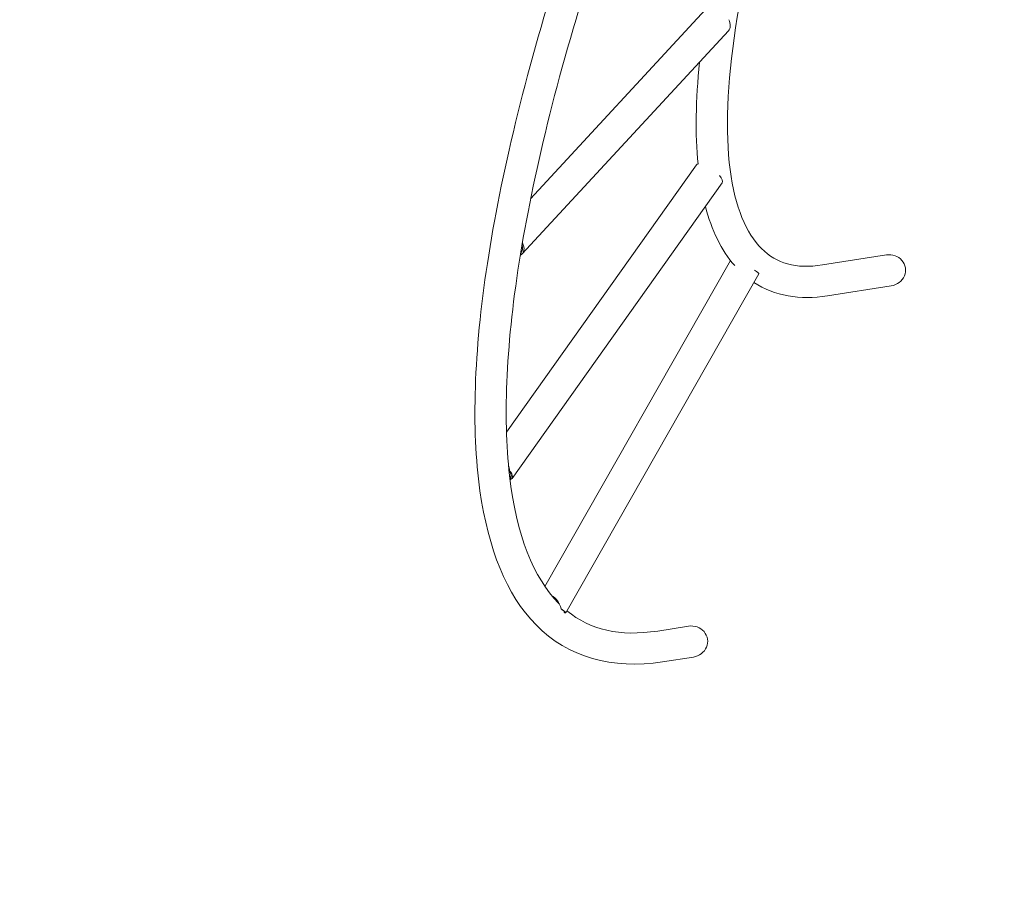
# Model space of a CAD drawing. Units: millimetres. Extents: x -200 to 9557, y -4521 to 2607.
# Drawn here: x 3117 to 4313, y -1692 to -637 of the extents above; entities that cross this region are included whole.
import ezdxf

# ---------------------------------------------------------------- set-up
doc = ezdxf.new("R2010")
doc.units = ezdxf.units.MM
doc.header["$MEASUREMENT"] = 0
doc.layers.add('B', color=3, linetype='Continuous')
doc.styles.add('KATALOG', font='swissl.ttf')
doc.dimstyles.new('KATALOG$0', dxfattribs={"dimscale": 200, "dimtxt": 1.75, "dimasz": 1, "dimexe": 0, "dimexo": 0, "dimgap": 0.3, "dimtad": 1, "dimlfac": 0.001, "dimzin": 0, "dimtxsty": 'KATALOG', "dimblk1": 'KATPFEIL', "dimblk2": 'KATPFEIL', "dimsah": 1, "dimcen": 1, "dimse1": 1, "dimse2": 1, "dimclrd": 256, "dimclre": 256, "dimclrt": 3, "dimadec": 0, "dimazin": 0, "dimtfac": 1, "dimtmove": 0, "dimatfit": 3, "dimldrblk": 'KATPFEIL', "dimfxl": 0, "dimtvp": 1, "dimtolj": 1, "dimtzin": 0, "dimarcsym": 0})

# ---------------------------------------------------------------- blocks, each defined once
blk = doc.blocks.new('KATPFEIL')
at = {"layer": 'B', "ltscale": 1000}
for p, q in [((0, -1), (0, 1)), ((-1, 0), (0, 0)), ((1, 0), (0, 0))]:
    blk.add_line(p, q, dxfattribs=at)
blk = doc.blocks.new('*D2')
at = {"layer": 'B', "lineweight": -2}
blk.add_line((6259.2, -3720.7), (2255.6, -3720.7), dxfattribs=at)
at = {"layer": 'DEFPOINTS', "color": 0}
for p in [(6459.2, 628.5), (2055.6, 66.5), (2055.6, -3720.7)]:
    blk.add_point(p, dxfattribs=at)
at = {"layer": 'B', "lineweight": -2, "xscale": 200, "yscale": 200, "zscale": 200, "rotation": 180}
blk.add_blockref('KATPFEIL', (2055.6, -3720.7), dxfattribs=at)
at = {"layer": 'B', "lineweight": -2, "xscale": 200, "yscale": 200, "zscale": 200}
blk.add_blockref('KATPFEIL', (6459.2, -3720.7), dxfattribs=at)
at = {"layer": 'B', "color": 3, "insert": (3865.1, -3451.8), "char_height": 350, "attachment_point": 5, "style": 'KATALOG'}
blk.add_mtext('\\A1;4,40', dxfattribs=at)
blk = doc.blocks.new('*D3')
at = {"layer": 'B', "lineweight": -2}
blk.add_line((7758, -4320.7), (200, -4320.7), dxfattribs=at)
at = {"layer": 'DEFPOINTS', "color": 0}
for p in [(7958, 587.5), (0, 0), (0, -4320.7)]:
    blk.add_point(p, dxfattribs=at)
at = {"layer": 'B', "lineweight": -2, "xscale": 200, "yscale": 200, "zscale": 200, "rotation": 180}
blk.add_blockref('KATPFEIL', (0, -4320.7), dxfattribs=at)
at = {"layer": 'B', "lineweight": -2, "xscale": 200, "yscale": 200, "zscale": 200}
blk.add_blockref('KATPFEIL', (7958, -4320.7), dxfattribs=at)
at = {"layer": 'B', "color": 3, "insert": (3865.1, -4051.8), "char_height": 350, "attachment_point": 5, "style": 'KATALOG'}
blk.add_mtext('\\A1;7,96', dxfattribs=at)
blk = doc.blocks.new('*D4')
at = {"layer": 'B', "lineweight": -2}
blk.add_line((8757.7, -1220.7), (8757.7, 665.9), dxfattribs=at)
at = {"layer": 'DEFPOINTS', "color": 0}
for p in [(6216.4, 865.9), (8757.7, 865.9), (3863.5, -1420.7)]:
    blk.add_point(p, dxfattribs=at)
at = {"layer": 'B', "lineweight": -2, "xscale": 200, "yscale": 200, "zscale": 200}
for p, rotation in [((8757.7, 865.9), 90), ((8757.7, -1420.7), 270)]:
    blk.add_blockref('KATPFEIL', p, dxfattribs=dict(at, rotation=rotation))
at = {"layer": 'B', "color": 3, "insert": (8488.8, -277.4), "char_height": 350, "attachment_point": 5, "rotation": 90, "style": 'KATALOG'}
blk.add_mtext('\\A1;2,29', dxfattribs=at)
blk = doc.blocks.new('*D5')
at = {"layer": 'B', "lineweight": -2}
blk.add_line((9357.4, 2207), (9357.4, -2720.7), dxfattribs=at)
at = {"layer": 'DEFPOINTS', "color": 0}
for p in [(2407, 2407), (3865.1, -2920.7), (9357.4, -2920.7)]:
    blk.add_point(p, dxfattribs=at)
at = {"layer": 'B', "lineweight": -2, "xscale": 200, "yscale": 200, "zscale": 200}
for p, rotation in [((9357.4, 2407), 90), ((9357.4, -2920.7), 270)]:
    blk.add_blockref('KATPFEIL', p, dxfattribs=dict(at, rotation=rotation))
at = {"layer": 'B', "color": 3, "insert": (9088.5, -256.8), "char_height": 350, "attachment_point": 5, "rotation": 90, "style": 'KATALOG'}
blk.add_mtext('\\A1;5,33', dxfattribs=at)

msp = doc.modelspace()

# ---------------------------------------------------------------- linework, layer by layer
at = {"color": 0, "linetype": 'Continuous', "lineweight": 0}
for p, q in [((3950.044, -624.953), (3737.479, -854.87)), ((3977.946, -650.75), (3727.229, -921.934)), ((3939.154, -813.684), (3708.153, -1138.865)), ((3970.133, -835.691), (3714.99, -1194.857)), ((3727.577, -908.419), (3727.123, -911.173)), ((3725.534, -920.81), (3725.08, -923.563)), ((3980.363, -930.007), (3754.769, -1326.19)), ((4169.846, -923.234), (4092.22, -935.393)), ((4014.857, -946.225), (3780.262, -1358.214)), ((4175.726, -960.776), (4098.1, -972.935)), ((3711.948, -1185.544), (3712.167, -1187.458)), ((3712.934, -1194.159), (3713.154, -1196.074)), ((3774.407, -1353.326), (3775.278, -1354.214)), ((3778.327, -1357.322), (3779.198, -1358.21)), ((3929.334, -1374.526), (3891.905, -1380.388)), ((3935.214, -1412.068), (3897.785, -1417.931))]:
    msp.add_line(p, q, dxfattribs=at)
at = {"color": 0, "linetype": 'Continuous', "lineweight": 0, "extrusion": (0, 0, -1)}
for centre, major_axis, ratio, start_param, end_param in [((3963.995, -637.851), (13.951, -12.898), 0.63086794, -1.01150965, 0), ((3954.644, -824.688), (-15.49, 11.003), 0.37860492, 0, 0.27644804), ((3954.644, -824.688), (15.49, -11.003), 0.37860492, -0.93430673, 0), ((3713.278, -909.036), (13.951, -12.898), 0.63086794, -1.01150965, 0.22336456), ((3707.484, -915.303), (11.784, 24.098), 0.67591499, 0.9495922, 0.97690928), ((3713.278, -909.036), (12.483, -11.541), 0.63086794, -0.81846226, 0.03031716), ((4172.786, -942.005), (20.152, 3.156), 0.93148435, -1.57079633, 1.57079633), ((3998.346, -936.823), (16.511, -9.402), 0.08928141, -0.89251063, 0), ((3693.604, -1192.154), (6.312, 24.534), 0.70593111, 0.81755083, 1.12284501), ((3699.5, -1183.854), (15.49, -11.003), 0.37860492, -0.94513547, 0.28973874), ((3699.5, -1183.854), (13.859, -9.845), 0.37860492, -0.75208807, 0.09669134), ((3758.33, -1358.333), (2.887, -22.251), 0.74550906, -2.6739514, -1.7002993), ((3763.752, -1348.813), (16.511, -9.402), 0.08928141, -0.92118546, 0.31368875), ((3763.752, -1348.813), (14.773, -8.412), 0.08928141, -0.72813807, 0.12064135), ((3932.274, -1393.297), (20.152, 3.156), 0.93148435, -1.57079633, 1.57079633)]:
    msp.add_ellipse(centre, major_axis=major_axis, ratio=ratio, start_param=start_param, end_param=end_param, dxfattribs=at)
at = {"color": 0, "linetype": 'Continuous', "lineweight": 0}
for centre, major_axis, ratio, start_param, end_param in [((3707.484, -915.303), (-17.815, 8.712), 0.07853571, -2.94177815, -2.90590064), ((3693.604, -1192.154), (-19.422, 4.997), 0.44672082, -2.92287402, -2.68848525), ((3758.33, -1358.333), (-20.853, -2.706), 0.70302079, -2.34991016, -2.26221941)]:
    msp.add_ellipse(centre, major_axis=major_axis, ratio=ratio, start_param=start_param, end_param=end_param, dxfattribs=at)
for points, knots in [([(3897.785, -1417.931), (3836.906, -1427.466), (3782.657, -1412.34), (3708.083, -1336.302), (3685.914, -1280.689), (3665.29, -1134.424), (3668.544, -1041.02), (3701.313, -825.839), (3730.903, -704.127), (3813.527, -443.725), (3866.556, -305.09), (3932.647, -155.814), (3936.591, -146.98), (3940.57, -138.14)], [4.4918946, 4.4918946, 4.4918946, 4.4918946, 4.80605386, 4.80605386, 5.10046859, 5.10046859, 5.41462785, 5.41462785, 5.72878712, 5.72878712, 6.04294639, 6.04294639, 6.06269092, 6.06269092, 6.06269092, 6.06269092]), ([(3772.482, -1347.679), (3772.083, -1347.283), (3771.686, -1346.883), (3741.376, -1315.978), (3720.166, -1263.806), (3703.607, -1119.187), (3707.948, -1027.798), (3742.575, -815.463), (3773.03, -694.25), (3857.174, -435.05), (3910.843, -297.094), (3974.061, -156.318), (3974.641, -155.028), (3975.221, -153.739)], [4.80190047, 4.80190047, 4.80190047, 4.80190047, 4.80605386, 4.80605386, 5.12021313, 5.12021313, 5.43146848, 5.43146848, 5.74562775, 5.74562775, 6.05978701, 6.05978701, 6.06269092, 6.06269092, 6.06269092, 6.06269092]), ([(4092.22, -935.393), (4059.525, -940.514), (4036.536, -933.665), (3999.767, -897.37), (3985.79, -865.311), (3974.038, -773.747), (3976.116, -715.124), (3997.107, -578.305), (4016.073, -499.958), (4069.167, -331.813), (4103.281, -242.03), (4143.636, -150.201), (4143.933, -149.527), (4144.229, -148.853)], [4.4918946, 4.4918946, 4.4918946, 4.4918946, 4.80081787, 4.80081787, 5.10974115, 5.10974115, 5.41638066, 5.41638066, 5.72530394, 5.72530394, 6.03422722, 6.03422722, 6.03651098, 6.03651098, 6.03651098, 6.03651098]), ([(3711.919, -1185.19), (3711.877, -1184.888), (3711.831, -1184.586), (3711.578, -1183.071), (3711.304, -1181.857), (3710.866, -1180.384), (3710.767, -1180.071), (3710.661, -1179.757)], [6.712941749, 6.712941749, 6.712941749, 6.712941749, 6.805083914, 6.805083914, 7.173906039, 7.173906039, 7.272388214, 7.272388214, 7.272388214, 7.272388214]), ([(3711.902, -1191.63), (3712.044, -1191.83), (3712.169, -1192.021), (3712.539, -1192.643), (3712.721, -1193.057), (3712.917, -1193.717), (3712.948, -1193.978), (3712.934, -1194.159)], [4.072499643, 4.072499643, 4.072499643, 4.072499643, 4.223329043, 4.223329043, 4.592151168, 4.592151168, 4.919120937, 4.919120937, 4.919120937, 4.919120937]), ([(3768.158, -1341.223), (3767.724, -1340.795), (3767.275, -1340.388), (3765.909, -1339.267), (3764.957, -1338.628), (3763.846, -1338.036), (3763.698, -1337.96), (3763.55, -1337.887)], [8.028559811, 8.028559811, 8.028559811, 8.028559811, 8.204421243, 8.204421243, 8.547926311, 8.547926311, 8.600130945, 8.600130945, 8.600130945, 8.600130945]), ([(3769.745, -1344.877), (3770.318, -1345.12), (3770.871, -1345.383), (3771.417, -1345.674), (3771.437, -1345.685), (3771.458, -1345.696)], [2.662183018, 2.662183018, 2.662183018, 2.662183018, 2.84930877, 2.84930877, 2.856651983, 2.856651983, 2.856651983, 2.856651983])]:
    msp.add_open_spline(points, degree=3, knots=knots, dxfattribs=at)
for points in [[(3940.921, -812.924), (3937.308, -776.538), (3938.025, -734.913), (3942.85, -688.71)], [(3985.496, -936.238), (3969.115, -917.583), (3957.459, -893.225), (3949.842, -864.255)], [(3725.382, -920.891), (3725.437, -920.873), (3725.488, -920.846), (3725.534, -920.81)], [(3727.123, -911.173), (3727.14, -910.864), (3727.153, -910.553), (3727.162, -910.24)], [(4098.1, -972.935), (4064.953, -978.127), (4033.915, -973.063), (4008.9, -956.687)], [(3778.434, -1356.873), (3778.403, -1357.029), (3778.367, -1357.179), (3778.327, -1357.322)], [(3891.905, -1380.388), (3845.653, -1387.633), (3809.932, -1379.036), (3781.585, -1355.892)]]:
    msp.add_open_spline(points, degree=3, dxfattribs=at)

# ---------------------------------------------------------------- dimensions: what is measured, and where the dimension line sits
at = {"layer": 'B'}
for base, p1, p2, picture, middle in [((9357.4, -2920.691), (2407, 2407), (3865.061, -2920.691), '*D5', (9357.4, -256.846)), ((8757.653, 865.907), (3863.542, -1420.699), (6216.437, 865.907), '*D4', (8757.653, -277.396))]:
    dim = msp.add_linear_dim(base=base, p1=p1, p2=p2, angle=90, dimstyle='KATALOG$0', dxfattribs=at)
    dim.commit()
    dim.dimension.update_dxf_attribs({"geometry": picture, "text_midpoint": middle, "dimtype": 160})
for base, p1, p2, picture, middle in [((2055.619, -3720.691), (6459.21, 628.525), (2055.619, 66.506), '*D2', (3865.061, -3720.691)), ((0, -4320.691), (7957.991, 587.502), (0, 0), '*D3', (3865.061, -4320.691))]:
    dim = msp.add_linear_dim(base=base, p1=p1, p2=p2, dimstyle='KATALOG$0', dxfattribs=at)
    dim.commit()
    dim.dimension.update_dxf_attribs({"geometry": picture, "text_midpoint": middle, "dimtype": 160})

doc.saveas('drawing.dxf')
